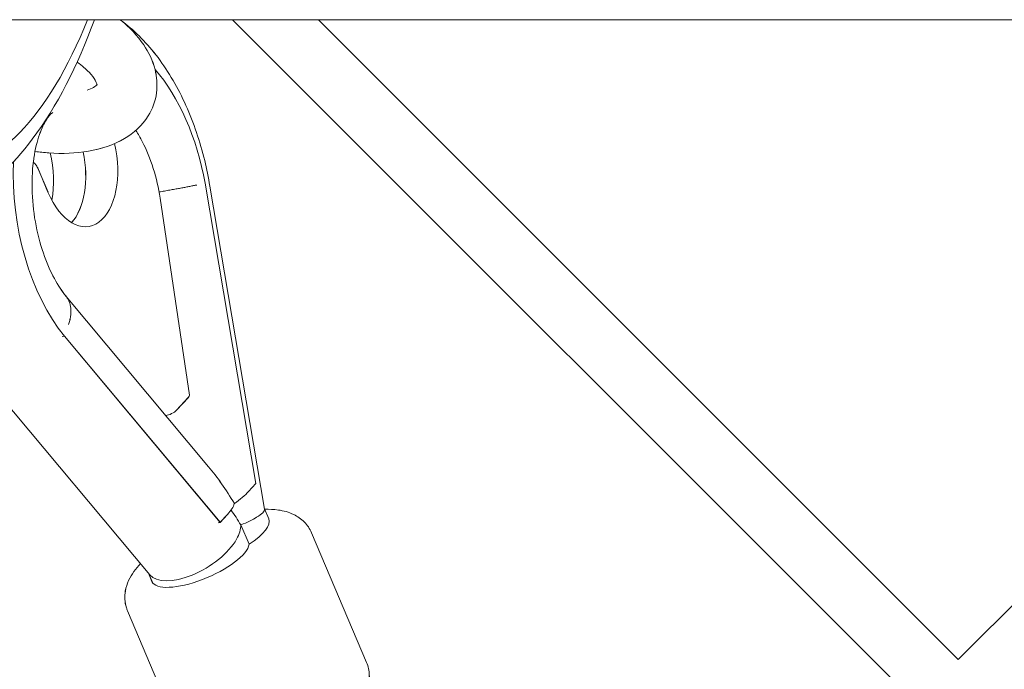
# Model space of a CAD drawing. Units: millimetres. Extents: x -5610 to 5608, y -5690 to 5612.
# Drawn here: x -1600 to -1403, y -200 to -70 of the extents above; entities that cross this region are included whole.
import ezdxf

# ---------------------------------------------------------------- set-up
doc = ezdxf.new("R2010")
doc.units = ezdxf.units.MM
doc.header["$LTSCALE"] = 20
doc.layers.get('0').update_dxf_attribs({"linetype": 'CONTINUOUS'})
doc.layers.add('2d', color=230, linetype='CONTINUOUS')

# ---------------------------------------------------------------- blocks, each defined once
blk = doc.blocks.new('A$C25D35F08')
at = {"lineweight": 0}
for p, q in [((-2565.69, 939.59), (-2702.26, 1076.28)), ((-2557.11, 948.17), (-2685.1, 1076.28)), ((-2557.11, 948.17), (-2428.88, 1076.28)), ((-2741.26, 1046.58), (-2739.21, 1041.73)), ((-2741.26, 1046.58), (-2739.21, 1041.73)), ((-2707.79, 1043.51), (-2707.79, 1043.51)), ((-2697.61, 983.39), (-2707.79, 1043.51)), ((-2707.79, 1043.51), (-2707.79, 1043.51)), ((-2706.82, 1042.94), (-2695.88, 978.25)), ((-2716.78, 1040.56), (-2710.92, 1001.09)), ((-2716.78, 1040.56), (-2710.92, 1001.09)), ((-2735.57, 1020.85), (-2707.07, 986.75)), ((-2736.36, 1012.82), (-2735.91, 1012.89)), ((-2735.91, 1012.89), (-2736.36, 1012.82)), ((-2704.75, 975.62), (-2735.91, 1012.89)), ((-2735.91, 1012.89), (-2735.91, 1012.89)), ((-2752.23, 1005.04), (-2718.86, 965.13)), ((-2711.13, 1000.65), (-2713.51, 998.06)), ((-2711.13, 1000.65), (-2713.51, 998.06)), ((-2697.61, 983.39), (-2699.06, 981.81)), ((-2703.3, 977.2), (-2704.75, 975.62)), ((-2695.88, 978.29), (-2695.05, 976.33)), ((-2704.75, 975.62), (-2705.19, 975.55)), ((-2700.62, 975.1), (-2698.98, 971.22)), ((-2686.48, 973.53), (-2675.46, 947.58)), ((-2719.1, 965.41), (-2718.4, 963.76)), ((-2723.3, 957.91), (-2712.28, 931.95))]:
    blk.add_line(p, q, dxfattribs=at)
for centre, major_axis, ratio, start_param, end_param in [((-2760.94, 1146.13), (0, -100.36), 0.411312, 0.000032, 0.800962), ((-2726.52, 1039.21), (-5.11, 33.61), 0.564209, 4.754815, 5.559661), ((-2733.12, 1048.36), (2.05, -13.5), 0.564209, 5.138295, 7.998854), ((-2733.12, 1048.36), (2.05, -13.5), 0.564209, 5.138295, 7.998854), ((-2745.98, 1046.41), (2.05, -13.5), 0.564209, 1.005139, 1.721806), ((-2745.98, 1046.41), (2.05, -13.5), 0.564209, 1.005139, 1.721806), ((-2739.55, 1047.38), (2.05, -13.5), 0.564209, 0.435781, 1.662977), ((-2739.55, 1047.38), (2.05, -13.5), 0.564209, 0.435781, 1.662977), ((-2739.55, 1047.38), (2.05, -13.5), 0.564209, 0.435781, 1.662977), ((-2739.55, 1047.38), (2.05, -13.5), 0.564209, 0.435781, 1.662977), ((-2726.52, 1039.21), (-5.11, 33.61), 0.564209, 1.226181, 2.380182), ((-2712.41, 1000.46), (1.48, 0.69), 0.348473, 5.579878, 6.179361), ((-2712.41, 1000.46), (1.48, 0.69), 0.348473, 5.579878, 6.179361), ((-2714.8, 997.86), (1.48, 0.69), 0.348473, 3.951653, 5.579878), ((-2714.8, 997.86), (1.48, 0.69), 0.348473, 3.951653, 5.579878), ((-2705.99, 968.31), (-11.27, 24.44), 0.325656, 5.028208, 5.405868), ((-2708.04, 980.44), (-10.3, -4.75), 0.34753, 2.0385, 2.448114), ((-2712.28, 975.83), (10.3, 4.75), 0.34753, 5.589706, 5.999321), ((-2704.08, 963.82), (-10.76, 23.33), 0.325656, 5.061504, 5.212564), ((-2706.03, 975.32), (10.14, 2.97), 0.187753, 5.661464, 6.261147), ((-2710.04, 970.95), (9.03, 5.52), 0.483827, 5.567668, 6.010579), ((-2706.03, 975.32), (10.14, 2.97), 0.187753, 5.218553, 5.661464), ((-2704.72, 972.23), (-9.67, -4.1), 0.341106, 2.054922, 3.141593), ((-2710.04, 970.95), (9.03, 5.52), 0.483827, 3.21335, 5.567668), ((-2708.73, 967.86), (-9.67, -4.1), 0.341106, 0, 2.940744)]:
    blk.add_ellipse(centre, major_axis=major_axis, ratio=ratio, start_param=start_param, end_param=end_param, dxfattribs=at)
for points, knots in [([(-2770.04, 1036.13), (-2765.12, 1036.13), (-2760.26, 1037.53), (-2750.74, 1042.85), (-2746.27, 1047.13), (-2737.41, 1058.9), (-2733.3, 1066.99), (-2729.9, 1076.28)], [3.1416255, 3.1416255, 3.1416255, 3.1416255, 3.3673167, 3.3673167, 3.6415036, 3.6415036, 3.9860401, 3.9860401, 3.9860401, 3.9860401]), ([(-2019.71, 1076.28), (-2026.51, 1076.28), (-2033.31, 1076.28), (-2058.48, 1076.28), (-2076.82, 1076.28), (-2113.45, 1076.28), (-2131.74, 1076.28), (-2168.24, 1076.28), (-2186.45, 1076.28), (-2222.82, 1076.28), (-2240.96, 1076.28), (-2277.18, 1076.28), (-2295.25, 1076.28), (-2331.32, 1076.28), (-2349.31, 1076.28), (-2385.22, 1076.28), (-2403.13, 1076.28), (-2438.87, 1076.28), (-2456.7, 1076.28), (-2492.26, 1076.28), (-2510, 1076.28), (-2545.38, 1076.28), (-2563.03, 1076.28), (-2598.22, 1076.28), (-2615.78, 1076.28), (-2650.78, 1076.28), (-2668.23, 1076.28), (-2703.03, 1076.28), (-2720.37, 1076.28), (-2745.96, 1076.28), (-2754.24, 1076.28), (-2762.51, 1076.28)], [471.644467, 471.644467, 471.644467, 471.644467, 492.550179, 492.550179, 549.11884, 549.11884, 605.6875, 605.6875, 662.25616, 662.25616, 718.824821, 718.824821, 775.393481, 775.393481, 831.962141, 831.962141, 888.530802, 888.530802, 945.099462, 945.099462, 1001.668122, 1001.668122, 1058.236783, 1058.236783, 1114.805443, 1114.805443, 1171.374103, 1171.374103, 1227.942764, 1227.942764, 1255.070473, 1255.070473, 1255.070473, 1255.070473]), ([(-2741.81, 1049.89), (-2740.88, 1049.76), (-2739.96, 1049.67), (-2736.31, 1049.41), (-2733.64, 1049.5), (-2728.53, 1050.38), (-2726.09, 1051.17), (-2722.04, 1053.56), (-2720.35, 1055.06), (-2718.29, 1058.39), (-2717.71, 1060.01), (-2717.29, 1063.23), (-2717.42, 1064.83), (-2718.25, 1068.1), (-2719.04, 1069.74), (-2721.31, 1073.12), (-2722.91, 1074.78), (-2724.74, 1076.28)], [4.830004, 4.830004, 4.830004, 4.830004, 4.950113, 4.950113, 5.309127, 5.309127, 5.675948, 5.675948, 5.987914, 5.987914, 6.213095, 6.213095, 6.429684, 6.429684, 6.690527, 6.690527, 7.01813, 7.01813, 7.01813, 7.01813]), ([(-2724.24, 1075.86), (-2724.21, 1075.84), (-2724.19, 1075.82), (-2722.9, 1074.84), (-2721.69, 1073.77), (-2719.37, 1071.39), (-2718.25, 1070.08), (-2716.12, 1067.25), (-2715.12, 1065.73), (-2713.26, 1062.53), (-2712.39, 1060.84), (-2710.83, 1057.36), (-2710.12, 1055.55), (-2708.87, 1051.86), (-2708.32, 1049.97), (-2707.45, 1046.37), (-2707.1, 1044.66), (-2706.82, 1042.94)], [42.516531, 42.516531, 42.516531, 42.516531, 42.627267, 42.627267, 48.361961, 48.361961, 54.295957, 54.295957, 60.33016, 60.33016, 66.371081, 66.371081, 72.370428, 72.370428, 78.319585, 78.319585, 83.552371, 83.552371, 83.552371, 83.552371]), ([(-2729.4, 1063.19), (-2729.4, 1063.19), (-2729.39, 1063.5), (-2730.01, 1064.59), (-2730.42, 1065.15), (-2731.59, 1066.38), (-2732.37, 1067.06), (-2733.32, 1067.74), (-2733.35, 1067.76), (-2733.37, 1067.78)], [6.26665, 6.26665, 6.26665, 6.26665, 6.6245811, 6.6245811, 6.8623336, 6.8623336, 7.108486, 7.108486, 7.1151859, 7.1151859, 7.1151859, 7.1151859]), ([(-2731.4, 1062.18), (-2730.86, 1062.36), (-2730.43, 1062.55), (-2729.7, 1062.96), (-2729.48, 1063.16), (-2729.4, 1063.26), (-2729.4, 1063.26), (-2729.4, 1063.26)], [5.4755124, 5.4755124, 5.4755124, 5.4755124, 5.6562094, 5.6562094, 5.894501, 5.894501, 5.8966337, 5.8966337, 5.8966337, 5.8966337]), ([(-2735.6, 1020.88), (-2736.36, 1021.82), (-2737.17, 1023.03), (-2738.73, 1025.93), (-2739.49, 1027.66), (-2740.8, 1031.5), (-2741.35, 1033.62), (-2742.13, 1038), (-2742.35, 1040.25), (-2742.44, 1044.58), (-2742.31, 1046.66), (-2741.77, 1050.34), (-2741.37, 1051.96), (-2740.47, 1054.54), (-2739.97, 1055.54), (-2739.09, 1056.92), (-2738.71, 1057.33), (-2738.34, 1057.65), (-2738.27, 1057.68), (-2738.27, 1057.68)], [3.823259, 3.823259, 3.823259, 3.823259, 4.061918, 4.061918, 4.316048, 4.316048, 4.582591, 4.582591, 4.854491, 4.854491, 5.123573, 5.123573, 5.381672, 5.381672, 5.623423, 5.623423, 5.855192, 5.855192, 6.009329, 6.009329, 6.009329, 6.009329]), ([(-2721.63, 1054.1), (-2721.17, 1053.39), (-2720.74, 1052.65), (-2719.48, 1050.2), (-2718.74, 1048.39), (-2717.54, 1044.58), (-2717.08, 1042.58), (-2716.78, 1040.56)], [0.8158962, 0.8158962, 0.8158962, 0.8158962, 0.9439835, 0.9439835, 1.2175007, 1.2175007, 1.4910179, 1.4910179, 1.4910179, 1.4910179]), ([(-2721.63, 1054.1), (-2721.17, 1053.39), (-2720.74, 1052.65), (-2719.48, 1050.2), (-2718.74, 1048.39), (-2717.54, 1044.58), (-2717.08, 1042.58), (-2716.78, 1040.56)], [0.8158962, 0.8158962, 0.8158962, 0.8158962, 0.9439835, 0.9439835, 1.2175007, 1.2175007, 1.4910179, 1.4910179, 1.4910179, 1.4910179]), ([(-2741.26, 1046.58), (-2741.36, 1046.81), (-2741.52, 1047.08), (-2741.81, 1047.44), (-2741.98, 1047.61), (-2742.15, 1047.73)], [0.007720101, 0.007720101, 0.007720101, 0.007720101, 0.00848904, 0.00848904, 0.009063377, 0.009063377, 0.009063377, 0.009063377]), ([(-2741.26, 1046.58), (-2741.36, 1046.81), (-2741.52, 1047.08), (-2741.81, 1047.44), (-2741.98, 1047.61), (-2742.15, 1047.73)], [0.007720101, 0.007720101, 0.007720101, 0.007720101, 0.00848904, 0.00848904, 0.009063377, 0.009063377, 0.009063377, 0.009063377]), ([(-2709.45, 1043.17), (-2709.64, 1043.13), (-2709.84, 1043.09), (-2710.3, 1043), (-2710.55, 1042.95), (-2711.07, 1042.85), (-2711.34, 1042.8), (-2711.9, 1042.69), (-2712.18, 1042.64), (-2712.74, 1042.53), (-2713.04, 1042.48), (-2713.67, 1042.36), (-2714, 1042.3), (-2714.68, 1042.18), (-2715.02, 1042.12), (-2715.71, 1042), (-2716.05, 1041.94), (-2716.58, 1041.85), (-2716.78, 1041.81), (-2716.98, 1041.78)], [16.291183, 16.291183, 16.291183, 16.291183, 17.30949, 17.30949, 18.327797, 18.327797, 19.346104, 19.346104, 20.364411, 20.364411, 21.382708, 21.382708, 22.401005, 22.401005, 23.419302, 23.419302, 24.437599, 24.437599, 25.042307, 25.042307, 25.042307, 25.042307]), ([(-2735.6, 1020.88), (-2735.48, 1020.73), (-2735.36, 1020.57), (-2735.15, 1020.2), (-2735.05, 1020), (-2734.88, 1019.57), (-2734.81, 1019.34), (-2734.7, 1018.88), (-2734.67, 1018.65), (-2734.63, 1018.19), (-2734.62, 1017.95), (-2734.63, 1017.43), (-2734.65, 1017.16), (-2734.73, 1016.61), (-2734.79, 1016.33), (-2734.92, 1015.77), (-2735.01, 1015.5), (-2735.1, 1015.23)], [40.813969, 40.813969, 40.813969, 40.813969, 41.746463, 41.746463, 42.76476, 42.76476, 43.783057, 43.783057, 44.801354, 44.801354, 45.819661, 45.819661, 46.837968, 46.837968, 47.856275, 47.856275, 48.874582, 48.874582, 48.874582, 48.874582]), ([(-2686.48, 973.53), (-2686.82, 974.35), (-2687.33, 975.08), (-2688.57, 976.33), (-2689.29, 976.81), (-2691.06, 977.68), (-2692.09, 977.94), (-2694.03, 978.22), (-2694.93, 978.26), (-2695.86, 978.23)], [1.5707963, 1.5707963, 1.5707963, 1.5707963, 1.7048576, 1.7048576, 1.8576515, 1.8576515, 2.0834738, 2.0834738, 2.2822445, 2.2822445, 2.2822445, 2.2822445]), ([(-2720.72, 967.35), (-2721.65, 966.34), (-2722.47, 965.27), (-2723.36, 963.32), (-2723.6, 962.63), (-2723.91, 960.85), (-2723.89, 959.65), (-2723.45, 958.3), (-2723.38, 958.1), (-2723.3, 957.91)], [4.0581144, 4.0581144, 4.0581144, 4.0581144, 4.3562662, 4.3562662, 4.4957667, 4.4957667, 4.680337, 4.680337, 4.712389, 4.712389, 4.712389, 4.712389]), ([(-2675.46, 947.58), (-2675.12, 946.76), (-2674.94, 945.88), (-2674.9, 944.13), (-2675.06, 943.27), (-2675.66, 941.4), (-2676.19, 940.48), (-2677.88, 938.14), (-2679.22, 936.88), (-2682.29, 934.5), (-2684.02, 933.4), (-2687.59, 931.47), (-2689.4, 930.63), (-2693.07, 929.2), (-2694.91, 928.6), (-2698.58, 927.7), (-2700.39, 927.39), (-2704.05, 927.16), (-2705.88, 927.24), (-2708.43, 928.14), (-2709.09, 928.45), (-2710.59, 929.47), (-2711.43, 930.31), (-2712.11, 931.56), (-2712.2, 931.75), (-2712.28, 931.95)], [4.712389, 4.712389, 4.712389, 4.712389, 4.84645, 4.84645, 4.999244, 4.999244, 5.225066, 5.225066, 5.624468, 5.624468, 6.01277, 6.01277, 6.369096, 6.369096, 6.721064, 6.721064, 7.086363, 7.086363, 7.497859, 7.497859, 7.637359, 7.637359, 7.82193, 7.82193, 7.853982, 7.853982, 7.853982, 7.853982])]:
    blk.add_open_spline(points, degree=3, knots=knots, dxfattribs=at)
blk = doc.blocks.new('temp')
at = {"lineweight": 0}
for p, q in [((-1421.28, -206.54, 504.08), (-1557.85, -69.85, 504.08)), ((-1412.69, -197.96, 504.08), (-1540.69, -69.85, 504.08)), ((-1412.69, -197.96, 504.08), (-1284.46, -69.85, 504.08)), ((-1596.85, -99.56, 504.08), (-1594.79, -104.4, 504.08)), ((-1596.85, -99.56, 504.08), (-1594.79, -104.4, 504.08)), ((-1563.37, -102.62, 504.08), (-1563.37, -102.62, 504.08)), ((-1553.2, -162.74, 504.08), (-1563.37, -102.62, 504.08)), ((-1563.37, -102.62, 504.08), (-1563.37, -102.62, 504.08)), ((-1562.41, -103.19, 504.08), (-1551.46, -167.88, 504.08)), ((-1572.37, -105.57, 504.08), (-1566.5, -145.04, 504.08)), ((-1572.37, -105.57, 504.08), (-1566.5, -145.04, 504.08)), ((-1591.16, -125.28, 504.08), (-1562.66, -159.38, 504.08)), ((-1591.94, -133.31, 504.08), (-1591.49, -133.24, 504.08)), ((-1591.49, -133.24, 504.08), (-1591.94, -133.31, 504.08)), ((-1560.33, -170.52, 504.08), (-1591.49, -133.24, 504.08)), ((-1591.49, -133.24, 504.08), (-1591.49, -133.24, 504.08)), ((-1607.81, -141.09, 504.08), (-1574.45, -181, 504.08)), ((-1566.71, -145.48, 504.08), (-1569.1, -148.08, 504.08)), ((-1566.71, -145.48, 504.08), (-1569.1, -148.08, 504.08)), ((-1553.2, -162.74, 504.08), (-1554.65, -164.32, 504.08)), ((-1558.88, -168.94, 504.08), (-1560.33, -170.52, 504.08)), ((-1551.47, -167.84, 504.08), (-1550.64, -169.8, 504.08)), ((-1560.33, -170.52, 504.08), (-1560.78, -170.58, 504.08)), ((-1556.21, -171.04, 504.08), (-1554.57, -174.91, 504.08)), ((-1542.06, -172.6, 504.08), (-1531.05, -198.56, 504.08)), ((-1574.69, -180.72, 504.08), (-1573.98, -182.37, 504.08)), ((-1578.89, -188.22, 504.08), (-1567.87, -214.18, 504.08))]:
    blk.add_line(p, q, dxfattribs=at)
for centre, major_axis, ratio, start_param, end_param in [((-1616.52, 0, 504.08), (0, -100.36), 0.411312, 0.000032, 0.800962), ((-1582.11, -106.92, 504.08), (-5.11, 33.61), 0.564209, 4.754815, 5.559661), ((-1588.71, -97.77, 504.08), (2.05, -13.5), 0.564209, 5.138295, 7.998854), ((-1588.71, -97.77, 504.08), (2.05, -13.5), 0.564209, 5.138295, 7.998854), ((-1595.13, -98.75, 504.08), (2.05, -13.5), 0.564209, 0.435781, 1.662977), ((-1595.13, -98.75, 504.08), (2.05, -13.5), 0.564209, 0.435781, 1.662977), ((-1595.13, -98.75, 504.08), (2.05, -13.5), 0.564209, 0.435781, 1.662977), ((-1595.13, -98.75, 504.08), (2.05, -13.5), 0.564209, 0.435781, 1.662977), ((-1582.11, -106.92, 504.08), (-5.11, 33.61), 0.564209, 1.226181, 2.380182), ((-1601.56, -99.72, 504.08), (2.05, -13.5), 0.564209, 1.005139, 1.721806), ((-1601.56, -99.72, 504.08), (2.05, -13.5), 0.564209, 1.005139, 1.721806), ((-1568, -145.68, 504.08), (1.48, 0.69), 0.348473, 5.579878, 6.179361), ((-1568, -145.68, 504.08), (1.48, 0.69), 0.348473, 5.579878, 6.179361), ((-1570.38, -148.27, 504.08), (1.48, 0.69), 0.348473, 3.951653, 5.579878), ((-1570.38, -148.27, 504.08), (1.48, 0.69), 0.348473, 3.951653, 5.579878), ((-1561.57, -177.82, 504.08), (-11.27, 24.44), 0.325656, 5.028208, 5.405868), ((-1563.63, -165.69, 504.08), (-10.3, -4.75), 0.34753, 2.0385, 2.448114), ((-1567.86, -170.3, 504.08), (10.3, 4.75), 0.34753, 5.589706, 5.999321), ((-1559.67, -182.31, 504.08), (-10.76, 23.33), 0.325656, 5.061504, 5.212564), ((-1561.62, -170.81, 504.08), (10.14, 2.97), 0.187753, 5.661464, 6.261147), ((-1565.63, -175.18, 504.08), (9.03, 5.52), 0.483827, 5.567668, 6.010579), ((-1561.62, -170.81, 504.08), (10.14, 2.97), 0.187753, 5.218553, 5.661464), ((-1560.3, -173.9, 504.08), (-9.67, -4.1), 0.341106, 2.054922, 3.141593), ((-1565.63, -175.18, 504.08), (9.03, 5.52), 0.483827, 3.21335, 5.567668), ((-1564.32, -178.27, 504.08), (-9.67, -4.1), 0.341106, 0, 2.940744)]:
    blk.add_ellipse(centre, major_axis=major_axis, ratio=ratio, start_param=start_param, end_param=end_param, dxfattribs=at)
for points, knots in [([(-1625.63, -110, 504.08), (-1620.71, -110, 504.08), (-1615.85, -108.6, 504.08), (-1606.33, -103.28, 504.08), (-1601.86, -99, 504.08), (-1592.99, -87.23, 504.08), (-1588.88, -79.14, 504.08), (-1585.49, -69.85, 504.08)], [3.1416255, 3.1416255, 3.1416255, 3.1416255, 3.3673167, 3.3673167, 3.6415036, 3.6415036, 3.9860401, 3.9860401, 3.9860401, 3.9860401]), ([(-875.3, -69.85, 504.08), (-882.1, -69.85, 504.08), (-888.89, -69.85, 504.08), (-914.06, -69.85, 504.08), (-932.41, -69.85, 504.08), (-969.04, -69.85, 504.08), (-987.32, -69.85, 504.08), (-1023.82, -69.85, 504.08), (-1042.04, -69.85, 504.08), (-1078.4, -69.85, 504.08), (-1096.55, -69.85, 504.08), (-1132.77, -69.85, 504.08), (-1150.84, -69.85, 504.08), (-1186.9, -69.85, 504.08), (-1204.9, -69.85, 504.08), (-1240.8, -69.85, 504.08), (-1258.72, -69.85, 504.08), (-1294.45, -69.85, 504.08), (-1312.28, -69.85, 504.08), (-1347.85, -69.85, 504.08), (-1365.58, -69.85, 504.08), (-1400.97, -69.85, 504.08), (-1418.62, -69.85, 504.08), (-1453.81, -69.85, 504.08), (-1471.36, -69.85, 504.08), (-1506.36, -69.85, 504.08), (-1523.81, -69.85, 504.08), (-1558.61, -69.85, 504.08), (-1575.96, -69.85, 504.08), (-1601.55, -69.85, 504.08), (-1609.83, -69.85, 504.08), (-1618.1, -69.85, 504.08)], [471.644467, 471.644467, 471.644467, 471.644467, 492.550179, 492.550179, 549.11884, 549.11884, 605.6875, 605.6875, 662.25616, 662.25616, 718.824821, 718.824821, 775.393481, 775.393481, 831.962141, 831.962141, 888.530802, 888.530802, 945.099462, 945.099462, 1001.668122, 1001.668122, 1058.236783, 1058.236783, 1114.805443, 1114.805443, 1171.374103, 1171.374103, 1227.942764, 1227.942764, 1255.070473, 1255.070473, 1255.070473, 1255.070473]), ([(-1597.39, -96.24, 504.08), (-1596.47, -96.37, 504.08), (-1595.55, -96.47, 504.08), (-1591.9, -96.72, 504.08), (-1589.22, -96.63, 504.08), (-1584.11, -95.75, 504.08), (-1581.67, -94.96, 504.08), (-1577.63, -92.57, 504.08), (-1575.94, -91.07, 504.08), (-1573.88, -87.74, 504.08), (-1573.3, -86.13, 504.08), (-1572.88, -82.9, 504.08), (-1573, -81.31, 504.08), (-1573.83, -78.03, 504.08), (-1574.63, -76.39, 504.08), (-1576.9, -73.01, 504.08), (-1578.5, -71.35, 504.08), (-1580.33, -69.85, 504.08)], [4.830004, 4.830004, 4.830004, 4.830004, 4.950113, 4.950113, 5.309127, 5.309127, 5.675948, 5.675948, 5.987914, 5.987914, 6.213095, 6.213095, 6.429684, 6.429684, 6.690527, 6.690527, 7.01813, 7.01813, 7.01813, 7.01813]), ([(-1579.82, -70.27, 504.08), (-1579.8, -70.29, 504.08), (-1579.77, -70.31, 504.08), (-1578.49, -71.29, 504.08), (-1577.28, -72.36, 504.08), (-1574.95, -74.74, 504.08), (-1573.83, -76.05, 504.08), (-1571.71, -78.88, 504.08), (-1570.71, -80.4, 504.08), (-1568.84, -83.6, 504.08), (-1567.98, -85.29, 504.08), (-1566.41, -88.77, 504.08), (-1565.71, -90.58, 504.08), (-1564.46, -94.27, 504.08), (-1563.91, -96.16, 504.08), (-1563.04, -99.76, 504.08), (-1562.69, -101.47, 504.08), (-1562.41, -103.19, 504.08)], [42.516531, 42.516531, 42.516531, 42.516531, 42.627267, 42.627267, 48.361961, 48.361961, 54.295957, 54.295957, 60.33016, 60.33016, 66.371081, 66.371081, 72.370428, 72.370428, 78.319585, 78.319585, 83.552371, 83.552371, 83.552371, 83.552371]), ([(-1584.98, -82.95, 504.08), (-1584.98, -82.95, 504.08), (-1584.98, -82.63, 504.08), (-1585.6, -81.54, 504.08), (-1586, -80.98, 504.08), (-1587.18, -79.75, 504.08), (-1587.95, -79.07, 504.08), (-1588.91, -78.39, 504.08), (-1588.93, -78.37, 504.08), (-1588.96, -78.35, 504.08)], [6.26665, 6.26665, 6.26665, 6.26665, 6.6245811, 6.6245811, 6.8623336, 6.8623336, 7.108486, 7.108486, 7.1151859, 7.1151859, 7.1151859, 7.1151859]), ([(-1586.99, -83.95, 504.08), (-1586.45, -83.77, 504.08), (-1586.02, -83.58, 504.08), (-1585.28, -83.17, 504.08), (-1585.07, -82.97, 504.08), (-1584.99, -82.88, 504.08), (-1584.99, -82.88, 504.08), (-1584.99, -82.87, 504.08)], [5.4755124, 5.4755124, 5.4755124, 5.4755124, 5.6562094, 5.6562094, 5.894501, 5.894501, 5.8966337, 5.8966337, 5.8966337, 5.8966337]), ([(-1591.18, -125.26, 504.08), (-1591.95, -124.31, 504.08), (-1592.76, -123.1, 504.08), (-1594.32, -120.2, 504.08), (-1595.08, -118.47, 504.08), (-1596.39, -114.63, 504.08), (-1596.94, -112.51, 504.08), (-1597.72, -108.14, 504.08), (-1597.94, -105.88, 504.08), (-1598.03, -101.55, 504.08), (-1597.9, -99.47, 504.08), (-1597.36, -95.79, 504.08), (-1596.96, -94.18, 504.08), (-1596.05, -91.59, 504.08), (-1595.56, -90.59, 504.08), (-1594.68, -89.21, 504.08), (-1594.29, -88.8, 504.08), (-1593.93, -88.48, 504.08), (-1593.85, -88.45, 504.08), (-1593.85, -88.45, 504.08)], [3.823259, 3.823259, 3.823259, 3.823259, 4.061918, 4.061918, 4.316048, 4.316048, 4.582591, 4.582591, 4.854491, 4.854491, 5.123573, 5.123573, 5.381672, 5.381672, 5.623423, 5.623423, 5.855192, 5.855192, 6.009329, 6.009329, 6.009329, 6.009329]), ([(-1577.21, -92.03, 504.08), (-1576.76, -92.74, 504.08), (-1576.33, -93.48, 504.08), (-1575.06, -95.93, 504.08), (-1574.32, -97.74, 504.08), (-1573.13, -101.56, 504.08), (-1572.67, -103.55, 504.08), (-1572.37, -105.57, 504.08)], [0.8158962, 0.8158962, 0.8158962, 0.8158962, 0.9439835, 0.9439835, 1.2175007, 1.2175007, 1.4910179, 1.4910179, 1.4910179, 1.4910179]), ([(-1577.21, -92.03, 504.08), (-1576.76, -92.74, 504.08), (-1576.33, -93.48, 504.08), (-1575.06, -95.93, 504.08), (-1574.32, -97.74, 504.08), (-1573.13, -101.56, 504.08), (-1572.67, -103.55, 504.08), (-1572.37, -105.57, 504.08)], [0.8158962, 0.8158962, 0.8158962, 0.8158962, 0.9439835, 0.9439835, 1.2175007, 1.2175007, 1.4910179, 1.4910179, 1.4910179, 1.4910179]), ([(-1596.85, -99.56, 504.08), (-1596.95, -99.32, 504.08), (-1597.11, -99.05, 504.08), (-1597.4, -98.69, 504.08), (-1597.57, -98.53, 504.08), (-1597.73, -98.4, 504.08)], [0.007720101, 0.007720101, 0.007720101, 0.007720101, 0.00848904, 0.00848904, 0.009063377, 0.009063377, 0.009063377, 0.009063377]), ([(-1596.85, -99.56, 504.08), (-1596.95, -99.32, 504.08), (-1597.11, -99.05, 504.08), (-1597.4, -98.69, 504.08), (-1597.57, -98.53, 504.08), (-1597.73, -98.4, 504.08)], [0.007720101, 0.007720101, 0.007720101, 0.007720101, 0.00848904, 0.00848904, 0.009063377, 0.009063377, 0.009063377, 0.009063377]), ([(-1565.03, -102.96, 504.08), (-1565.22, -103, 504.08), (-1565.43, -103.04, 504.08), (-1565.89, -103.13, 504.08), (-1566.13, -103.18, 504.08), (-1566.65, -103.28, 504.08), (-1566.93, -103.34, 504.08), (-1567.48, -103.44, 504.08), (-1567.77, -103.49, 504.08), (-1568.33, -103.6, 504.08), (-1568.63, -103.65, 504.08), (-1569.26, -103.77, 504.08), (-1569.59, -103.83, 504.08), (-1570.27, -103.95, 504.08), (-1570.61, -104.01, 504.08), (-1571.3, -104.13, 504.08), (-1571.64, -104.19, 504.08), (-1572.16, -104.28, 504.08), (-1572.36, -104.32, 504.08), (-1572.57, -104.35, 504.08)], [16.291183, 16.291183, 16.291183, 16.291183, 17.30949, 17.30949, 18.327797, 18.327797, 19.346104, 19.346104, 20.364411, 20.364411, 21.382708, 21.382708, 22.401005, 22.401005, 23.419302, 23.419302, 24.437599, 24.437599, 25.042307, 25.042307, 25.042307, 25.042307]), ([(-1591.18, -125.26, 504.08), (-1591.06, -125.4, 504.08), (-1590.95, -125.56, 504.08), (-1590.74, -125.93, 504.08), (-1590.63, -126.13, 504.08), (-1590.47, -126.56, 504.08), (-1590.4, -126.79, 504.08), (-1590.29, -127.25, 504.08), (-1590.25, -127.48, 504.08), (-1590.21, -127.94, 504.08), (-1590.2, -128.19, 504.08), (-1590.22, -128.7, 504.08), (-1590.24, -128.97, 504.08), (-1590.32, -129.52, 504.08), (-1590.37, -129.8, 504.08), (-1590.51, -130.36, 504.08), (-1590.59, -130.63, 504.08), (-1590.69, -130.9, 504.08)], [40.813969, 40.813969, 40.813969, 40.813969, 41.746463, 41.746463, 42.76476, 42.76476, 43.783057, 43.783057, 44.801354, 44.801354, 45.819661, 45.819661, 46.837968, 46.837968, 47.856275, 47.856275, 48.874582, 48.874582, 48.874582, 48.874582]), ([(-1542.06, -172.6, 504.08), (-1542.41, -171.78, 504.08), (-1542.92, -171.05, 504.08), (-1544.15, -169.8, 504.08), (-1544.88, -169.32, 504.08), (-1546.65, -168.45, 504.08), (-1547.68, -168.19, 504.08), (-1549.61, -167.91, 504.08), (-1550.52, -167.88, 504.08), (-1551.44, -167.9, 504.08)], [1.5707963, 1.5707963, 1.5707963, 1.5707963, 1.7048576, 1.7048576, 1.8576515, 1.8576515, 2.0834738, 2.0834738, 2.2822445, 2.2822445, 2.2822445, 2.2822445]), ([(-1576.3, -178.78, 504.08), (-1577.24, -179.79, 504.08), (-1578.06, -180.86, 504.08), (-1578.95, -182.81, 504.08), (-1579.18, -183.5, 504.08), (-1579.49, -185.29, 504.08), (-1579.47, -186.48, 504.08), (-1579.04, -187.83, 504.08), (-1578.97, -188.03, 504.08), (-1578.89, -188.22, 504.08)], [4.0581144, 4.0581144, 4.0581144, 4.0581144, 4.3562662, 4.3562662, 4.4957667, 4.4957667, 4.680337, 4.680337, 4.712389, 4.712389, 4.712389, 4.712389]), ([(-1531.05, -198.56, 504.08), (-1530.7, -199.37, 504.08), (-1530.53, -200.25, 504.08), (-1530.48, -202, 504.08), (-1530.65, -202.86, 504.08), (-1531.25, -204.73, 504.08), (-1531.78, -205.66, 504.08), (-1533.46, -207.99, 504.08), (-1534.8, -209.25, 504.08), (-1537.88, -211.63, 504.08), (-1539.6, -212.74, 504.08), (-1543.17, -214.67, 504.08), (-1544.99, -215.5, 504.08), (-1548.65, -216.93, 504.08), (-1550.5, -217.53, 504.08), (-1554.16, -218.44, 504.08), (-1555.97, -218.74, 504.08), (-1559.64, -218.97, 504.08), (-1561.47, -218.89, 504.08), (-1564.02, -217.99, 504.08), (-1564.67, -217.68, 504.08), (-1566.18, -216.66, 504.08), (-1567.02, -215.82, 504.08), (-1567.69, -214.57, 504.08), (-1567.79, -214.38, 504.08), (-1567.87, -214.18, 504.08)], [4.712389, 4.712389, 4.712389, 4.712389, 4.84645, 4.84645, 4.999244, 4.999244, 5.225066, 5.225066, 5.624468, 5.624468, 6.01277, 6.01277, 6.369096, 6.369096, 6.721064, 6.721064, 7.086363, 7.086363, 7.497859, 7.497859, 7.637359, 7.637359, 7.82193, 7.82193, 7.853982, 7.853982, 7.853982, 7.853982])]:
    blk.add_open_spline(points, degree=3, knots=knots, dxfattribs=at)

msp = doc.modelspace()

# ---------------------------------------------------------------- linework, layer by layer
at = {"layer": '2d', "lineweight": 0}
for p, q in [((-1421.28, -206.54, 504.08), (-1557.85, -69.85, 504.08)), ((-1412.69, -197.96, 504.08), (-1540.69, -69.85, 504.08)), ((-1412.69, -197.96, 504.08), (-1284.46, -69.85, 504.08)), ((-1596.85, -99.56, 504.08), (-1594.79, -104.4, 504.08)), ((-1596.85, -99.56, 504.08), (-1594.79, -104.4, 504.08)), ((-1563.37, -102.62, 504.08), (-1563.37, -102.62, 504.08)), ((-1553.2, -162.74, 504.08), (-1563.37, -102.62, 504.08)), ((-1563.37, -102.62, 504.08), (-1563.37, -102.62, 504.08)), ((-1562.41, -103.19, 504.08), (-1551.46, -167.88, 504.08)), ((-1572.37, -105.57, 504.08), (-1566.5, -145.04, 504.08)), ((-1572.37, -105.57, 504.08), (-1566.5, -145.04, 504.08)), ((-1591.16, -125.28, 504.08), (-1562.66, -159.38, 504.08)), ((-1591.94, -133.31, 504.08), (-1591.49, -133.24, 504.08)), ((-1591.49, -133.24, 504.08), (-1591.94, -133.31, 504.08)), ((-1560.33, -170.52, 504.08), (-1591.49, -133.24, 504.08)), ((-1591.49, -133.24, 504.08), (-1591.49, -133.24, 504.08)), ((-1607.81, -141.09, 504.08), (-1574.45, -181, 504.08)), ((-1566.71, -145.48, 504.08), (-1569.1, -148.08, 504.08)), ((-1566.71, -145.48, 504.08), (-1569.1, -148.08, 504.08)), ((-1553.2, -162.74, 504.08), (-1554.65, -164.32, 504.08)), ((-1558.88, -168.94, 504.08), (-1560.33, -170.52, 504.08)), ((-1551.47, -167.84, 504.08), (-1550.64, -169.8, 504.08)), ((-1560.33, -170.52, 504.08), (-1560.78, -170.58, 504.08)), ((-1556.21, -171.04, 504.08), (-1554.57, -174.91, 504.08)), ((-1542.06, -172.6, 504.08), (-1531.05, -198.56, 504.08)), ((-1574.69, -180.72, 504.08), (-1573.98, -182.37, 504.08)), ((-1578.89, -188.22, 504.08), (-1567.87, -214.18, 504.08))]:
    msp.add_line(p, q, dxfattribs=at)
for centre, major_axis, ratio, start_param, end_param in [((-1616.52, 0, 504.08), (0, -100.36), 0.411312, 0.000032, 0.800962), ((-1582.11, -106.92, 504.08), (-5.11, 33.61), 0.564209, 4.754815, 5.559661), ((-1588.71, -97.77, 504.08), (2.05, -13.5), 0.564209, 5.138295, 7.998854), ((-1588.71, -97.77, 504.08), (2.05, -13.5), 0.564209, 5.138295, 7.998854), ((-1595.13, -98.75, 504.08), (2.05, -13.5), 0.564209, 0.435781, 1.662977), ((-1595.13, -98.75, 504.08), (2.05, -13.5), 0.564209, 0.435781, 1.662977), ((-1595.13, -98.75, 504.08), (2.05, -13.5), 0.564209, 0.435781, 1.662977), ((-1595.13, -98.75, 504.08), (2.05, -13.5), 0.564209, 0.435781, 1.662977), ((-1582.11, -106.92, 504.08), (-5.11, 33.61), 0.564209, 1.226181, 2.380182), ((-1601.56, -99.72, 504.08), (2.05, -13.5), 0.564209, 1.005139, 1.721806), ((-1601.56, -99.72, 504.08), (2.05, -13.5), 0.564209, 1.005139, 1.721806), ((-1568, -145.68, 504.08), (1.48, 0.69), 0.348473, 5.579878, 6.179361), ((-1568, -145.68, 504.08), (1.48, 0.69), 0.348473, 5.579878, 6.179361), ((-1570.38, -148.27, 504.08), (1.48, 0.69), 0.348473, 3.951653, 5.579878), ((-1570.38, -148.27, 504.08), (1.48, 0.69), 0.348473, 3.951653, 5.579878), ((-1561.57, -177.82, 504.08), (-11.27, 24.44), 0.325656, 5.028208, 5.405868), ((-1563.63, -165.69, 504.08), (-10.3, -4.75), 0.34753, 2.0385, 2.448114), ((-1567.86, -170.3, 504.08), (10.3, 4.75), 0.34753, 5.589706, 5.999321), ((-1559.67, -182.31, 504.08), (-10.76, 23.33), 0.325656, 5.061504, 5.212564), ((-1561.62, -170.81, 504.08), (10.14, 2.97), 0.187753, 5.661464, 6.261147), ((-1565.63, -175.18, 504.08), (9.03, 5.52), 0.483827, 5.567668, 6.010579), ((-1561.62, -170.81, 504.08), (10.14, 2.97), 0.187753, 5.218553, 5.661464), ((-1560.3, -173.9, 504.08), (-9.67, -4.1), 0.341106, 2.054922, 3.141593), ((-1565.63, -175.18, 504.08), (9.03, 5.52), 0.483827, 3.21335, 5.567668), ((-1564.32, -178.27, 504.08), (-9.67, -4.1), 0.341106, 0, 2.940744)]:
    msp.add_ellipse(centre, major_axis=major_axis, ratio=ratio, start_param=start_param, end_param=end_param, dxfattribs=at)
for points, knots in [([(-1625.63, -110, 504.08), (-1620.71, -110, 504.08), (-1615.85, -108.6, 504.08), (-1606.33, -103.28, 504.08), (-1601.86, -99, 504.08), (-1592.99, -87.23, 504.08), (-1588.88, -79.14, 504.08), (-1585.49, -69.85, 504.08)], [3.1416255, 3.1416255, 3.1416255, 3.1416255, 3.3673167, 3.3673167, 3.6415036, 3.6415036, 3.9860401, 3.9860401, 3.9860401, 3.9860401]), ([(-875.3, -69.85, 504.08), (-882.1, -69.85, 504.08), (-888.89, -69.85, 504.08), (-914.06, -69.85, 504.08), (-932.41, -69.85, 504.08), (-969.04, -69.85, 504.08), (-987.32, -69.85, 504.08), (-1023.82, -69.85, 504.08), (-1042.04, -69.85, 504.08), (-1078.4, -69.85, 504.08), (-1096.55, -69.85, 504.08), (-1132.77, -69.85, 504.08), (-1150.84, -69.85, 504.08), (-1186.9, -69.85, 504.08), (-1204.9, -69.85, 504.08), (-1240.8, -69.85, 504.08), (-1258.72, -69.85, 504.08), (-1294.45, -69.85, 504.08), (-1312.28, -69.85, 504.08), (-1347.85, -69.85, 504.08), (-1365.58, -69.85, 504.08), (-1400.97, -69.85, 504.08), (-1418.62, -69.85, 504.08), (-1453.81, -69.85, 504.08), (-1471.36, -69.85, 504.08), (-1506.36, -69.85, 504.08), (-1523.81, -69.85, 504.08), (-1558.61, -69.85, 504.08), (-1575.96, -69.85, 504.08), (-1601.55, -69.85, 504.08), (-1609.83, -69.85, 504.08), (-1618.1, -69.85, 504.08)], [471.644467, 471.644467, 471.644467, 471.644467, 492.550179, 492.550179, 549.11884, 549.11884, 605.6875, 605.6875, 662.25616, 662.25616, 718.824821, 718.824821, 775.393481, 775.393481, 831.962141, 831.962141, 888.530802, 888.530802, 945.099462, 945.099462, 1001.668122, 1001.668122, 1058.236783, 1058.236783, 1114.805443, 1114.805443, 1171.374103, 1171.374103, 1227.942764, 1227.942764, 1255.070473, 1255.070473, 1255.070473, 1255.070473]), ([(-1597.39, -96.24, 504.08), (-1596.47, -96.37, 504.08), (-1595.55, -96.47, 504.08), (-1591.9, -96.72, 504.08), (-1589.22, -96.63, 504.08), (-1584.11, -95.75, 504.08), (-1581.67, -94.96, 504.08), (-1577.63, -92.57, 504.08), (-1575.94, -91.07, 504.08), (-1573.88, -87.74, 504.08), (-1573.3, -86.13, 504.08), (-1572.88, -82.9, 504.08), (-1573, -81.31, 504.08), (-1573.83, -78.03, 504.08), (-1574.63, -76.39, 504.08), (-1576.9, -73.01, 504.08), (-1578.5, -71.35, 504.08), (-1580.33, -69.85, 504.08)], [4.830004, 4.830004, 4.830004, 4.830004, 4.950113, 4.950113, 5.309127, 5.309127, 5.675948, 5.675948, 5.987914, 5.987914, 6.213095, 6.213095, 6.429684, 6.429684, 6.690527, 6.690527, 7.01813, 7.01813, 7.01813, 7.01813]), ([(-1579.82, -70.27, 504.08), (-1579.8, -70.29, 504.08), (-1579.77, -70.31, 504.08), (-1578.49, -71.29, 504.08), (-1577.28, -72.36, 504.08), (-1574.95, -74.74, 504.08), (-1573.83, -76.05, 504.08), (-1571.71, -78.88, 504.08), (-1570.71, -80.4, 504.08), (-1568.84, -83.6, 504.08), (-1567.98, -85.29, 504.08), (-1566.41, -88.77, 504.08), (-1565.71, -90.58, 504.08), (-1564.46, -94.27, 504.08), (-1563.91, -96.16, 504.08), (-1563.04, -99.76, 504.08), (-1562.69, -101.47, 504.08), (-1562.41, -103.19, 504.08)], [42.516531, 42.516531, 42.516531, 42.516531, 42.627267, 42.627267, 48.361961, 48.361961, 54.295957, 54.295957, 60.33016, 60.33016, 66.371081, 66.371081, 72.370428, 72.370428, 78.319585, 78.319585, 83.552371, 83.552371, 83.552371, 83.552371]), ([(-1584.98, -82.95, 504.08), (-1584.98, -82.95, 504.08), (-1584.98, -82.63, 504.08), (-1585.6, -81.54, 504.08), (-1586, -80.98, 504.08), (-1587.18, -79.75, 504.08), (-1587.95, -79.07, 504.08), (-1588.91, -78.39, 504.08), (-1588.93, -78.37, 504.08), (-1588.96, -78.35, 504.08)], [6.26665, 6.26665, 6.26665, 6.26665, 6.6245811, 6.6245811, 6.8623336, 6.8623336, 7.108486, 7.108486, 7.1151859, 7.1151859, 7.1151859, 7.1151859]), ([(-1586.99, -83.95, 504.08), (-1586.45, -83.77, 504.08), (-1586.02, -83.58, 504.08), (-1585.28, -83.17, 504.08), (-1585.07, -82.97, 504.08), (-1584.99, -82.88, 504.08), (-1584.99, -82.88, 504.08), (-1584.99, -82.87, 504.08)], [5.4755124, 5.4755124, 5.4755124, 5.4755124, 5.6562094, 5.6562094, 5.894501, 5.894501, 5.8966337, 5.8966337, 5.8966337, 5.8966337]), ([(-1591.18, -125.26, 504.08), (-1591.95, -124.31, 504.08), (-1592.76, -123.1, 504.08), (-1594.32, -120.2, 504.08), (-1595.08, -118.47, 504.08), (-1596.39, -114.63, 504.08), (-1596.94, -112.51, 504.08), (-1597.72, -108.14, 504.08), (-1597.94, -105.88, 504.08), (-1598.03, -101.55, 504.08), (-1597.9, -99.47, 504.08), (-1597.36, -95.79, 504.08), (-1596.96, -94.18, 504.08), (-1596.05, -91.59, 504.08), (-1595.56, -90.59, 504.08), (-1594.68, -89.21, 504.08), (-1594.29, -88.8, 504.08), (-1593.93, -88.48, 504.08), (-1593.85, -88.45, 504.08), (-1593.85, -88.45, 504.08)], [3.823259, 3.823259, 3.823259, 3.823259, 4.061918, 4.061918, 4.316048, 4.316048, 4.582591, 4.582591, 4.854491, 4.854491, 5.123573, 5.123573, 5.381672, 5.381672, 5.623423, 5.623423, 5.855192, 5.855192, 6.009329, 6.009329, 6.009329, 6.009329]), ([(-1577.21, -92.03, 504.08), (-1576.76, -92.74, 504.08), (-1576.33, -93.48, 504.08), (-1575.06, -95.93, 504.08), (-1574.32, -97.74, 504.08), (-1573.13, -101.56, 504.08), (-1572.67, -103.55, 504.08), (-1572.37, -105.57, 504.08)], [0.8158962, 0.8158962, 0.8158962, 0.8158962, 0.9439835, 0.9439835, 1.2175007, 1.2175007, 1.4910179, 1.4910179, 1.4910179, 1.4910179]), ([(-1577.21, -92.03, 504.08), (-1576.76, -92.74, 504.08), (-1576.33, -93.48, 504.08), (-1575.06, -95.93, 504.08), (-1574.32, -97.74, 504.08), (-1573.13, -101.56, 504.08), (-1572.67, -103.55, 504.08), (-1572.37, -105.57, 504.08)], [0.8158962, 0.8158962, 0.8158962, 0.8158962, 0.9439835, 0.9439835, 1.2175007, 1.2175007, 1.4910179, 1.4910179, 1.4910179, 1.4910179]), ([(-1596.85, -99.56, 504.08), (-1596.95, -99.32, 504.08), (-1597.11, -99.05, 504.08), (-1597.4, -98.69, 504.08), (-1597.57, -98.53, 504.08), (-1597.73, -98.4, 504.08)], [0.007720101, 0.007720101, 0.007720101, 0.007720101, 0.00848904, 0.00848904, 0.009063377, 0.009063377, 0.009063377, 0.009063377]), ([(-1596.85, -99.56, 504.08), (-1596.95, -99.32, 504.08), (-1597.11, -99.05, 504.08), (-1597.4, -98.69, 504.08), (-1597.57, -98.53, 504.08), (-1597.73, -98.4, 504.08)], [0.007720101, 0.007720101, 0.007720101, 0.007720101, 0.00848904, 0.00848904, 0.009063377, 0.009063377, 0.009063377, 0.009063377]), ([(-1565.03, -102.96, 504.08), (-1565.22, -103, 504.08), (-1565.43, -103.04, 504.08), (-1565.89, -103.13, 504.08), (-1566.13, -103.18, 504.08), (-1566.65, -103.28, 504.08), (-1566.93, -103.34, 504.08), (-1567.48, -103.44, 504.08), (-1567.77, -103.49, 504.08), (-1568.33, -103.6, 504.08), (-1568.63, -103.65, 504.08), (-1569.26, -103.77, 504.08), (-1569.59, -103.83, 504.08), (-1570.27, -103.95, 504.08), (-1570.61, -104.01, 504.08), (-1571.3, -104.13, 504.08), (-1571.64, -104.19, 504.08), (-1572.16, -104.28, 504.08), (-1572.36, -104.32, 504.08), (-1572.57, -104.35, 504.08)], [16.291183, 16.291183, 16.291183, 16.291183, 17.30949, 17.30949, 18.327797, 18.327797, 19.346104, 19.346104, 20.364411, 20.364411, 21.382708, 21.382708, 22.401005, 22.401005, 23.419302, 23.419302, 24.437599, 24.437599, 25.042307, 25.042307, 25.042307, 25.042307]), ([(-1591.18, -125.26, 504.08), (-1591.06, -125.4, 504.08), (-1590.95, -125.56, 504.08), (-1590.74, -125.93, 504.08), (-1590.63, -126.13, 504.08), (-1590.47, -126.56, 504.08), (-1590.4, -126.79, 504.08), (-1590.29, -127.25, 504.08), (-1590.25, -127.48, 504.08), (-1590.21, -127.94, 504.08), (-1590.2, -128.19, 504.08), (-1590.22, -128.7, 504.08), (-1590.24, -128.97, 504.08), (-1590.32, -129.52, 504.08), (-1590.37, -129.8, 504.08), (-1590.51, -130.36, 504.08), (-1590.59, -130.63, 504.08), (-1590.69, -130.9, 504.08)], [40.813969, 40.813969, 40.813969, 40.813969, 41.746463, 41.746463, 42.76476, 42.76476, 43.783057, 43.783057, 44.801354, 44.801354, 45.819661, 45.819661, 46.837968, 46.837968, 47.856275, 47.856275, 48.874582, 48.874582, 48.874582, 48.874582]), ([(-1542.06, -172.6, 504.08), (-1542.41, -171.78, 504.08), (-1542.92, -171.05, 504.08), (-1544.15, -169.8, 504.08), (-1544.88, -169.32, 504.08), (-1546.65, -168.45, 504.08), (-1547.68, -168.19, 504.08), (-1549.61, -167.91, 504.08), (-1550.52, -167.88, 504.08), (-1551.44, -167.9, 504.08)], [1.5707963, 1.5707963, 1.5707963, 1.5707963, 1.7048576, 1.7048576, 1.8576515, 1.8576515, 2.0834738, 2.0834738, 2.2822445, 2.2822445, 2.2822445, 2.2822445]), ([(-1576.3, -178.78, 504.08), (-1577.24, -179.79, 504.08), (-1578.06, -180.86, 504.08), (-1578.95, -182.81, 504.08), (-1579.18, -183.5, 504.08), (-1579.49, -185.29, 504.08), (-1579.47, -186.48, 504.08), (-1579.04, -187.83, 504.08), (-1578.97, -188.03, 504.08), (-1578.89, -188.22, 504.08)], [4.0581144, 4.0581144, 4.0581144, 4.0581144, 4.3562662, 4.3562662, 4.4957667, 4.4957667, 4.680337, 4.680337, 4.712389, 4.712389, 4.712389, 4.712389]), ([(-1531.05, -198.56, 504.08), (-1530.7, -199.37, 504.08), (-1530.53, -200.25, 504.08), (-1530.48, -202, 504.08), (-1530.65, -202.86, 504.08), (-1531.25, -204.73, 504.08), (-1531.78, -205.66, 504.08), (-1533.46, -207.99, 504.08), (-1534.8, -209.25, 504.08), (-1537.88, -211.63, 504.08), (-1539.6, -212.74, 504.08), (-1543.17, -214.67, 504.08), (-1544.99, -215.5, 504.08), (-1548.65, -216.93, 504.08), (-1550.5, -217.53, 504.08), (-1554.16, -218.44, 504.08), (-1555.97, -218.74, 504.08), (-1559.64, -218.97, 504.08), (-1561.47, -218.89, 504.08), (-1564.02, -217.99, 504.08), (-1564.67, -217.68, 504.08), (-1566.18, -216.66, 504.08), (-1567.02, -215.82, 504.08), (-1567.69, -214.57, 504.08), (-1567.79, -214.38, 504.08), (-1567.87, -214.18, 504.08)], [4.712389, 4.712389, 4.712389, 4.712389, 4.84645, 4.84645, 4.999244, 4.999244, 5.225066, 5.225066, 5.624468, 5.624468, 6.01277, 6.01277, 6.369096, 6.369096, 6.721064, 6.721064, 7.086363, 7.086363, 7.497859, 7.497859, 7.637359, 7.637359, 7.82193, 7.82193, 7.853982, 7.853982, 7.853982, 7.853982])]:
    msp.add_open_spline(points, degree=3, knots=knots, dxfattribs=at)

# ---------------------------------------------------------------- block references
at = {"layer": '2d'}
for name, p in [('A$C25D35F08', (1144.41, -1146.13, 504.08)), ('A$C25D35F08', (1144.41, -1146.13, 504.08)), ('temp', (0, 0))]:
    msp.add_blockref(name, p, dxfattribs=at)

doc.saveas('drawing.dxf')
